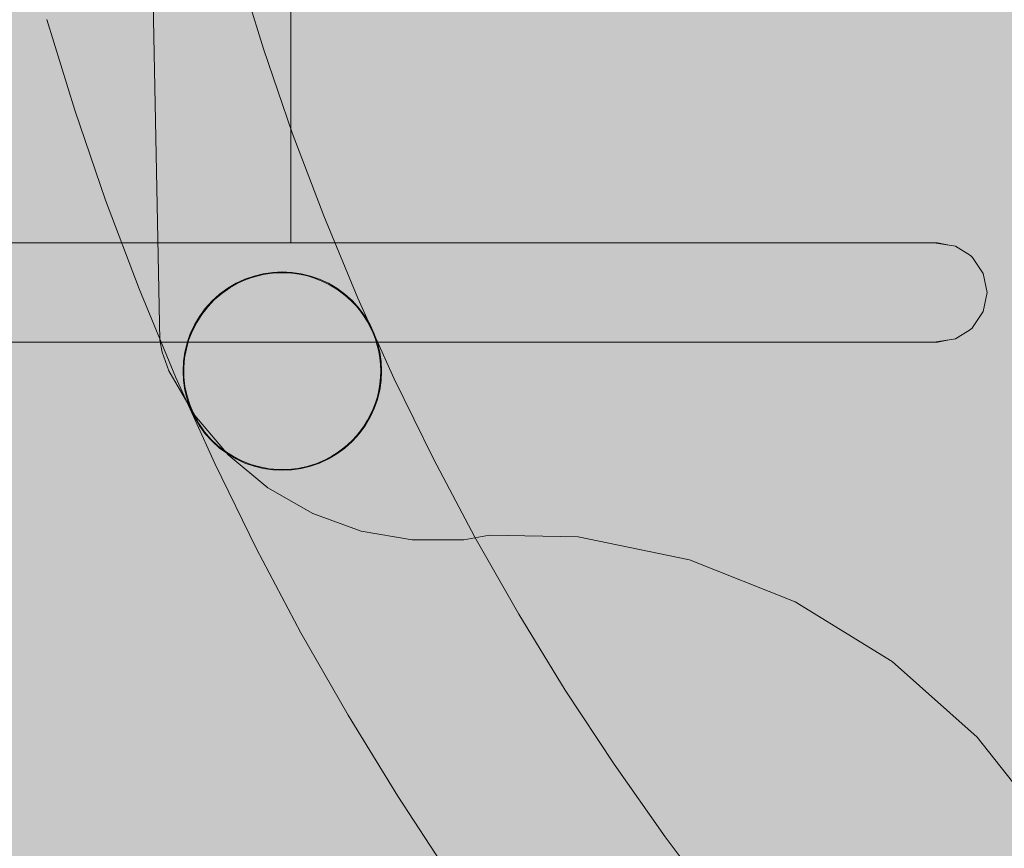
# Model space of a CAD drawing. Units: millimetres. Extents: x 19379 to 78886, y -4511 to 27343.
# Drawn here: x 25316 to 25515, y 4679 to 4846 of the extents above; entities that cross this region are included whole.
import ezdxf

# ---------------------------------------------------------------- set-up
doc = ezdxf.new("R2010")
doc.units = ezdxf.units.MM
doc.header["$MEASUREMENT"] = 0
doc.layers.add('2D - Ogólne_Nr_pióra__63', color=7, linetype='Continuous', lineweight=13, true_color=0xff9955)
doc.layers.add('ZESTAW_Nr_pióra__7_Nr_pióra__7_Nr_pióra__7', color=7, linetype='Continuous', lineweight=13)

msp = doc.modelspace()

# ---------------------------------------------------------------- hatches: boundary and pattern name
at = {"layer": '2D - Ogólne_Nr_pióra__63', "linetype": 'Continuous', "lineweight": 0, "true_color": 0x3f2615}
msp.add_hatch(color=19, dxfattribs=at).paths.add_polyline_path([(22099.91, 8863.96), (30599.91, 8863.96), (30599.91, 847.58), (32599.91, 847.58), (32599.91, -3136.04), (22099.91, -3136.04)])

# ---------------------------------------------------------------- linework, layer by layer
at = {"layer": 'ZESTAW_Nr_pióra__7_Nr_pióra__7_Nr_pióra__7', "linetype": 'Continuous'}
for p, q in [((25365.31, 4840.5), (25360.04, 4857.62)), ((25327.27, 4828.14), (25321.63, 4846.46)), ((25371.11, 4823.56), (25365.31, 4840.5)), ((25333.47, 4810.01), (25327.27, 4828.14)), ((25377.44, 4806.81), (25371.11, 4823.56)), ((25340.25, 4792.09), (25333.47, 4810.01)), ((25384.29, 4790.27), (25377.44, 4806.81)), ((25347.58, 4774.38), (25340.25, 4792.09)), ((25391.66, 4773.95), (25384.29, 4790.27)), ((25355.47, 4756.92), (25347.58, 4774.38)), ((25399.54, 4757.87), (25391.66, 4773.95)), ((25407.92, 4742.04), (25399.54, 4757.87)), ((25363.9, 4739.71), (25355.47, 4756.92)), ((25416.79, 4726.49), (25407.92, 4742.04)), ((25372.86, 4722.77), (25363.9, 4739.71)), ((25426.14, 4711.22), (25416.79, 4726.49)), ((25382.36, 4706.13), (25372.86, 4722.77)), ((25435.97, 4696.26), (25426.14, 4711.22)), ((25392.37, 4689.79), (25382.36, 4706.13)), ((25446.27, 4681.61), (25435.97, 4696.26)), ((25402.89, 4673.77), (25392.37, 4689.79)), ((25457.02, 4667.29), (25446.27, 4681.61))]:
    msp.add_line(p, q, dxfattribs=at)
at = {"layer": 'ZESTAW_Nr_pióra__7_Nr_pióra__7_Nr_pióra__7', "linetype": 'Continuous', "flags": 128}
for points in [[(25370.82, 5231.91), (25370.82, 4801.37)], [(25715.17, 4527.75), (25650.35, 4564.6), (25591.15, 4609.93), (25538.67, 4662.9), (25516.28, 4692.71), (25509.17, 4701.71), (25492.03, 4716.95), (25472.5, 4728.99), (25451.18, 4737.46), (25428.71, 4742.1), (25410.83, 4742.46), (25405.7, 4741.54), (25395.29, 4741.5), (25385.02, 4743.28), (25375.22, 4746.81), (25366.18, 4751.99), (25358.18, 4758.66), (25351.46, 4766.61), (25346.22, 4775.62), (25344.85, 4779.33), (25344.39, 4781.76), (25339.91, 5009.69)], [(23044.53, 4798.86), (23047.64, 4800.74), (23051.99, 4801.37), (23052.17, 4801.37), (23054.81, 4801.37), (23059.83, 4801.37), (23067.08, 4801.37), (23076.33, 4801.37), (23087.3, 4801.37), (23099.67, 4801.37), (23113.06, 4801.37), (23119.96, 4801.37), (23649.45, 4801.37), (23674.82, 4801.37), (23723.45, 4801.37), (23768.56, 4801.37), (23796.18, 4801.37), (25233.62, 4801.37), (25259.72, 4801.37), (25284.98, 4801.37), (25312.45, 4801.37), (25341.15, 4801.37), (25355.77, 4801.37), (25416.48, 4801.37)], [(25370.82, 4801.37), (25330.74, 4801.37), (25320.32, 4801.37), (25310.89, 4801.37), (23803.53, 4801.37), (23773.95, 4801.37), (23742.16, 4801.37), (23124.53, 4801.37), (23111.18, 4801.37), (23102.28, 4801.37), (23100.07, 4801.37), (23099.88, 4801.37)], [(25503.15, 4800.98), (25501.15, 4801.37), (25500.49, 4801.37), (25496.59, 4801.37), (25490.34, 4801.37), (25481.94, 4801.37), (25471.64, 4801.37), (25459.76, 4801.37), (25446.65, 4801.37), (25432.83, 4801.37), (25417.07, 4801.37), (25416.48, 4801.37)], [(25505.08, 4800.54), (25504.97, 4800.61), (25504.76, 4800.74), (25500.49, 4801.37)], [(25504.76, 4782.01), (25507.83, 4783.89), (25508.2, 4784.29), (25508.21, 4784.3), (25510.38, 4787.53), (25511.14, 4791.35), (25510.37, 4795.21), (25508.21, 4798.45), (25508.2, 4798.46), (25507.83, 4798.86), (25504.76, 4800.74)], [(25511.14, 4791.39), (25511.14, 4791.35)], [(23044.53, 4783.89), (23047.64, 4782.01), (23051.99, 4781.37), (23052.17, 4781.37), (23054.81, 4781.37), (23059.83, 4781.37), (23067.08, 4781.37), (23076.33, 4781.37), (23087.3, 4781.37), (23099.67, 4781.37), (23113.06, 4781.37), (23119.96, 4781.37), (23649.45, 4781.37), (23674.82, 4781.37), (23723.45, 4781.37), (23768.56, 4781.37), (23796.18, 4781.37), (25233.62, 4781.37), (25259.72, 4781.37), (25284.98, 4781.37), (25312.45, 4781.37), (25341.15, 4781.37), (25355.77, 4781.37), (25416.48, 4781.37)], [(25503.15, 4781.77), (25501.15, 4781.37), (25500.49, 4781.37), (25496.59, 4781.37), (25490.34, 4781.37), (25481.94, 4781.37), (25471.64, 4781.37), (25459.76, 4781.37), (25446.65, 4781.37), (25432.83, 4781.37), (25417.07, 4781.37), (25416.48, 4781.37)], [(25505.08, 4782.21), (25504.97, 4782.13), (25504.76, 4782.01), (25500.49, 4781.37)]]:
    msp.add_lwpolyline(points, dxfattribs=at)
at = {"layer": 'ZESTAW_Nr_pióra__7_Nr_pióra__7_Nr_pióra__7', "linetype": 'Continuous'}
for radius, start, end in [(20, 45, 225), (19.85, 296.3275, 116.3275), (19.85, 296.3275, 116.3275), (19.85, 116.3275, 296.3275), (19.85, 116.3275, 296.3275), (20, 225, 45)]:
    msp.add_arc((25369.09, 4775.53), radius, start, end, dxfattribs=at)

doc.saveas('drawing.dxf')
